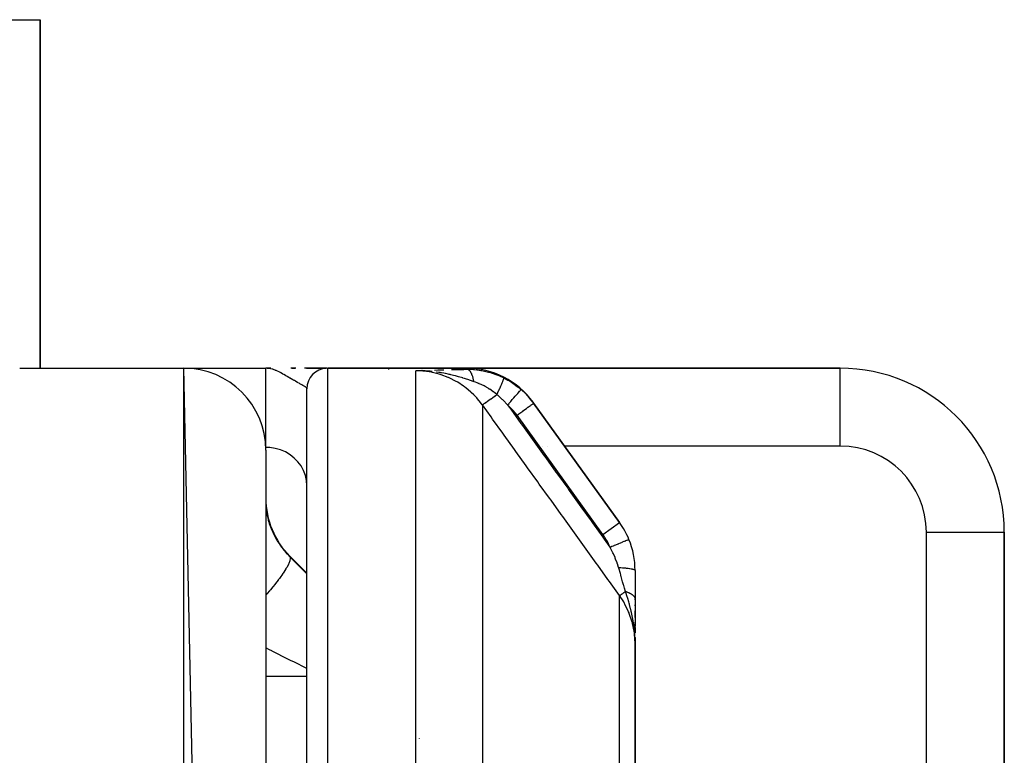
# Model space of a CAD drawing. Units: millimetres. Extents: x -243 to 393, y -254 to 254.
# Drawn here: x 26 to 50, y 236 to 254 of the extents above; entities that cross this region are included whole.
import ezdxf

# ---------------------------------------------------------------- set-up
doc = ezdxf.new("R2010")
doc.units = ezdxf.units.MM
doc.linetypes.add('DASHED', pattern=[9.652, 8.128, -1.524])
doc.layers.add('nevidi', color=4, linetype='DASHED')

msp = doc.modelspace()

# ---------------------------------------------------------------- linework, layer by layer
at = {"color": 2}
for p, q in [((24.5, 253.5), (26.5, 253.5)), ((26.5, 245), (26.5, 253.5)), ((26.5, 253.5), (26.5, 245)), ((26, 245), (30, 245)), ((26, 245), (30, 245)), ((32, 150), (30, 245)), ((30, 245), (32, 245)), ((30, 245), (32, 245)), ((31.085, 244.99), (31.072, 244.991)), ((31.088, 244.99), (31.075, 244.991)), ((31.09, 244.99), (31.077, 244.991)), ((31.093, 244.99), (31.08, 244.991)), ((31.096, 244.99), (31.082, 244.991)), ((31.1, 244.99), (31.085, 244.991)), ((31.103, 244.99), (31.088, 244.991)), ((31.107, 244.99), (31.091, 244.991)), ((31.111, 244.99), (31.095, 244.991)), ((31.115, 244.99), (31.099, 244.991)), ((31.12, 244.99), (31.103, 244.991)), ((31.125, 244.99), (31.107, 244.991)), ((31.131, 244.99), (31.112, 244.991)), ((31.137, 244.99), (31.118, 244.991)), ((31.144, 244.992), (31.121, 244.993)), ((31.144, 244.99), (31.124, 244.991)), ((31.136, 244.993), (31.13, 244.993)), ((31.151, 244.99), (31.13, 244.991)), ((31.196, 244.992), (31.14, 244.994)), ((31.165, 244.99), (31.146, 244.991)), ((31.178, 244.988), (31.159, 244.99)), ((31.222, 244.99), (31.19, 244.991)), ((31.209, 244.991), (31.206, 244.991)), ((31.221, 244.99), (31.207, 244.991)), ((31.208, 244.991), (31.209, 244.991)), ((31.225, 244.99), (31.209, 244.991)), ((31.233, 244.99), (31.215, 244.991)), ((31.228, 244.989), (31.219, 244.99)), ((31.25, 244.989), (31.225, 244.991)), ((32.124, 245), (32, 245)), ((32.123, 245), (32, 245)), ((32.122, 245), (32, 245)), ((32.12, 245), (32, 245)), ((32.119, 245), (32, 245)), ((32.118, 245), (32, 245)), ((32.117, 245), (32, 245)), ((32.116, 245), (32, 245)), ((32.115, 245), (32, 245)), ((32.113, 244.999), (32, 245)), ((32.08, 244.999), (32, 245)), ((32.082, 244.999), (32, 245)), ((32.086, 244.999), (32, 245)), ((32.089, 244.999), (32, 245)), ((32.108, 244.999), (32, 245)), ((32.106, 244.999), (32, 245)), ((32.105, 244.998), (32, 245)), ((32.083, 244.996), (32.033, 244.998)), ((32.083, 244.996), (32.033, 244.998)), ((32.094, 244.996), (32.034, 244.999)), ((32.08, 244.996), (32.034, 244.998)), ((32.103, 244.998), (32.035, 244.999)), ((32.082, 244.998), (32.035, 244.999)), ((32.085, 244.998), (32.035, 244.999)), ((32.089, 244.998), (32.035, 244.999)), ((32.084, 244.997), (32.035, 244.999)), ((32.087, 244.997), (32.035, 244.999)), ((32.096, 244.996), (32.035, 244.999)), ((32.095, 244.996), (32.035, 244.999)), ((32.036, 245), (32.105, 245)), ((32.09, 244.995), (32.048, 244.997)), ((32.089, 244.995), (32.053, 244.997)), ((32.088, 244.994), (32.058, 244.996)), ((32.084, 244.993), (32.075, 244.994)), ((32.087, 244.994), (32.083, 244.994)), ((32.086, 244.994), (32.083, 244.994)), ((32.104, 244.998), (32.097, 244.998)), ((32.727, 245), (32.613, 245)), ((32.63, 245), (32.714, 245)), ((32.987, 245), (33.473, 245)), ((33.5, 245), (36.888, 245)), ((36.888, 245), (33.5, 245)), ((35.802, 244.941), (35.656, 244.937)), ((35.804, 244.94), (35.656, 244.937)), ((35.805, 244.94), (35.656, 244.937)), ((35.807, 244.94), (35.656, 244.937)), ((35.809, 244.94), (35.656, 244.937)), ((35.707, 244.939), (35.656, 244.937)), ((35.719, 244.939), (35.656, 244.937)), ((35.81, 244.939), (35.656, 244.937)), ((35.812, 244.939), (35.656, 244.937)), ((35.813, 244.939), (35.656, 244.937)), ((35.671, 244.937), (35.656, 244.937)), ((35.815, 244.938), (35.706, 244.937)), ((35.817, 244.938), (35.706, 244.937)), ((35.818, 244.938), (35.706, 244.937)), ((35.74, 244.937), (35.706, 244.937)), ((35.74, 244.937), (35.706, 244.937)), ((35.74, 244.936), (35.706, 244.937)), ((35.74, 244.937), (35.706, 244.937)), ((35.751, 244.936), (35.72, 244.936)), ((35.754, 244.936), (35.723, 244.936)), ((35.82, 244.937), (35.742, 244.937)), ((35.822, 244.937), (35.748, 244.937)), ((35.823, 244.936), (35.756, 244.937)), ((35.825, 244.936), (35.765, 244.936)), ((35.827, 244.935), (35.776, 244.936)), ((35.828, 244.935), (35.79, 244.935)), ((46, 245), (36.888, 245)), ((36.888, 245), (46, 245)), ((33, 148.5), (33, 244.5)), ((38.514, 244.165), (38.528, 244.144)), ((38.528, 244.144), (38.514, 244.165)), ((38.516, 244.162), (38.528, 244.144)), ((40.623, 241.235), (38.528, 244.144)), ((38.528, 244.144), (40.623, 241.235)), ((32, 243), (32, 150)), ((50, 219.057), (50, 241)), ((50, 241), (50, 219.057)), ((32.586, 240.414), (33, 240)), ((32.586, 240.414), (33, 240)), ((41, 240.066), (41, 239.363)), ((41, 239.363), (41, 238.707)), ((41, 239.349), (41, 239.363)), ((41, 239.201), (41, 239.228)), ((41, 238.922), (41, 239.084)), ((41, 238.651), (41, 238.807)), ((41, 238.673), (41, 238.541)), ((40.997, 238.442), (40.998, 238.406)), ((40.998, 238.44), (40.998, 238.406)), ((40.998, 238.439), (40.998, 238.406)), ((40.998, 238.437), (40.998, 238.406)), ((40.998, 238.435), (41, 238.28)), ((40.999, 238.431), (41, 238.28)), ((40.999, 238.429), (41, 238.28)), ((40.999, 238.428), (41, 238.28)), ((40.999, 238.424), (41, 238.28)), ((40.999, 238.423), (41, 238.28)), ((40.999, 238.418), (41, 238.28)), ((41, 238.422), (41, 238.28)), ((41, 238.42), (41, 238.28)), ((41, 238.419), (41, 238.28)), ((41, 238.417), (41, 238.28)), ((41, 238.415), (41, 238.28)), ((41, 238.413), (41, 238.28)), ((41, 238.411), (41, 238.28)), ((41, 238.314), (41, 238.41)), ((41, 238.28), (41, 238.41)), ((41, 227.811), (41, 238.28)), ((41, 238.28), (41, 227.811))]:
    msp.add_line(p, q, dxfattribs=at)
for points in [[(33.488, 245), (33.471, 245), (33.442, 245), (33.4, 245), (33.347, 245), (33.284, 245), (33.21, 245), (33.128, 245), (33.037, 245), (32.94, 245)], [(41, 238.28), (40.998, 238.406), (40.996, 238.452)]]:
    msp.add_lwpolyline(points, dxfattribs=at)
for centre, radius, start, end in [((30, 243), 2, 0, 90), ((33.5, 244.5), 0.5, 92.7011, 180), ((36.888, 243), 2, 35.7539, 90), ((46, 241), 4, 0, 90), ((34, 241.828), 2, 180, 225), ((39, 240.066), 2, 22.2713, 35.7539), ((39, 240.066), 2, 0, 22.2713)]:
    msp.add_arc(centre, radius, start, end, dxfattribs=at)
at = {"layer": 'nevidi', "color": 7, "linetype": 'Continuous'}
for p, q in [((30, 148), (30, 245)), ((31.207, 244.99), (31.186, 244.991)), ((32, 243.069), (32, 245)), ((33.5, 245), (33.5, 148)), ((34.999, 244.995), (34.999, 244.996)), ((34.999, 244.971), (34.999, 244.972)), ((35.656, 232.5), (35.656, 244.937)), ((35.787, 244.942), (35.838, 244.944)), ((35.92, 244.947), (35.919, 244.947)), ((46, 243.1), (46, 245)), ((37.279, 244.104), (37.279, 232.002)), ((40.217, 240.943), (38.122, 243.852)), ((32, 243.069), (31.995, 243.069)), ((32, 243), (32, 243.069)), ((38.743, 243.1), (38.742, 243.1)), ((38.872, 243.1), (38.871, 243.1)), ((46, 243.1), (39.28, 243.1)), ((40.217, 240.943), (40.623, 241.235)), ((48.1, 219.057), (48.1, 241)), ((48.1, 241), (50, 241)), ((40.848, 240.823), (40.85, 240.824)), ((32.586, 240.398), (32.586, 240.414)), ((40.623, 229.284), (40.623, 239.452)), ((32, 237.485), (33, 237.485)), ((35.738, 235.972), (35.737, 235.971))]:
    msp.add_line(p, q, dxfattribs=at)
for points in [[(32.999, 244.505), (32.997, 244.51), (32.991, 244.518), (32.991, 244.519), (32.986, 244.524), (32.975, 244.533), (32.966, 244.54), (32.964, 244.541), (32.951, 244.551), (32.938, 244.558), (32.92, 244.57), (32.918, 244.571), (32.915, 244.572), (32.903, 244.579), (32.878, 244.594), (32.86, 244.603), (32.859, 244.604), (32.832, 244.619), (32.811, 244.631), (32.783, 244.646), (32.779, 244.648), (32.77, 244.653), (32.756, 244.661), (32.721, 244.681), (32.695, 244.696), (32.693, 244.697), (32.656, 244.718), (32.637, 244.728), (32.629, 244.733), (32.59, 244.756), (32.587, 244.758), (32.56, 244.774), (32.521, 244.797), (32.514, 244.801), (32.487, 244.817), (32.477, 244.823), (32.441, 244.844), (32.418, 244.856), (32.41, 244.861), (32.364, 244.886), (32.355, 244.891), (32.331, 244.904), (32.325, 244.907), (32.283, 244.927), (32.25, 244.942), (32.238, 244.947), (32.226, 244.952), (32.2, 244.962), (32.167, 244.973), (32.156, 244.976), (32.118, 244.986), (32.094, 244.991), (32.084, 244.993), (32.078, 244.994), (32.035, 244.999), (32, 245)], [(37.279, 244.104), (37.276, 244.107), (37.234, 244.164), (37.158, 244.256), (37.141, 244.275), (37.069, 244.351), (37.008, 244.409), (36.989, 244.426), (36.882, 244.516), (36.842, 244.546), (36.821, 244.561), (36.676, 244.656), (36.662, 244.665), (36.64, 244.677), (36.471, 244.763), (36.455, 244.77), (36.448, 244.773), (36.271, 244.84), (36.246, 244.847), (36.221, 244.855), (36.062, 244.895), (36.037, 244.9), (35.978, 244.911), (35.851, 244.927), (35.825, 244.93), (35.73, 244.935), (35.656, 244.937)], [(36.058, 244.918), (36.052, 244.919), (36.05, 244.919), (36.002, 244.924), (35.953, 244.928), (35.88, 244.933), (35.851, 244.934), (35.847, 244.934), (35.842, 244.934), (35.829, 244.935), (35.74, 244.937)], [(36.109, 244.954), (36.189, 244.956), (36.246, 244.958), (36.328, 244.96), (36.337, 244.96)], [(37.071, 244.673), (37.055, 244.678), (36.986, 244.701), (36.963, 244.709), (36.961, 244.709), (36.961, 244.71), (36.945, 244.715), (36.866, 244.74), (36.842, 244.747), (36.8, 244.76), (36.798, 244.761), (36.769, 244.769), (36.73, 244.781), (36.694, 244.791), (36.671, 244.797), (36.651, 244.803), (36.626, 244.81), (36.572, 244.824), (36.542, 244.831), (36.506, 244.84), (36.496, 244.842), (36.472, 244.848), (36.443, 244.854), (36.383, 244.867), (36.37, 244.869), (36.336, 244.876), (36.285, 244.885), (36.267, 244.889), (36.251, 244.891), (36.22, 244.896), (36.171, 244.904), (36.163, 244.905)], [(36.526, 244.965), (36.616, 244.967), (36.671, 244.968), (36.767, 244.969), (36.822, 244.97), (36.907, 244.972)], [(36.907, 244.972), (36.893, 244.992), (36.893, 244.993), (36.888, 245), (36.888, 245)], [(36.907, 244.972), (37.058, 244.967), (37.082, 244.965), (37.139, 244.96), (37.161, 244.957), (37.244, 244.945), (37.267, 244.941), (37.397, 244.913), (37.428, 244.905), (37.431, 244.904), (37.452, 244.899), (37.61, 244.847), (37.633, 244.838), (37.653, 244.83), (37.692, 244.815), (37.786, 244.771), (37.8, 244.765)], [(37.071, 244.673), (37.069, 244.685), (37.069, 244.687), (37.065, 244.704), (37.065, 244.706), (37.064, 244.71), (37.064, 244.712), (37.061, 244.723), (37.061, 244.725), (37.057, 244.741), (37.057, 244.743), (37.055, 244.751), (37.054, 244.753), (37.052, 244.759), (37.052, 244.761), (37.048, 244.777), (37.047, 244.778), (37.044, 244.789), (37.043, 244.791), (37.043, 244.793), (37.042, 244.795), (37.037, 244.81), (37.037, 244.811), (37.032, 244.825), (37.032, 244.825), (37.031, 244.827), (37.026, 244.84), (37.025, 244.841), (37.02, 244.854), (37.019, 244.856), (37.019, 244.857), (37.018, 244.859), (37.013, 244.868), (37.013, 244.869), (37.007, 244.881), (37.006, 244.882), (37.004, 244.886), (37.003, 244.887), (37, 244.893), (37, 244.894), (36.994, 244.904), (36.993, 244.905), (36.989, 244.911), (36.988, 244.912), (36.987, 244.914), (36.986, 244.915), (36.979, 244.924), (36.979, 244.925), (36.973, 244.932), (36.972, 244.933), (36.972, 244.933), (36.972, 244.934), (36.965, 244.941), (36.964, 244.941), (36.957, 244.948), (36.957, 244.948), (36.957, 244.948), (36.956, 244.949), (36.95, 244.954), (36.949, 244.954), (36.942, 244.959), (36.941, 244.96), (36.94, 244.961), (36.939, 244.961), (36.934, 244.964), (36.934, 244.964), (36.927, 244.967), (36.926, 244.967), (36.923, 244.968), (36.922, 244.969), (36.919, 244.97), (36.918, 244.97), (36.911, 244.971)], [(37.63, 244.357), (37.549, 244.421), (37.543, 244.425), (37.529, 244.435), (37.458, 244.484), (37.447, 244.491), (37.434, 244.499), (37.432, 244.5), (37.417, 244.51), (37.346, 244.551), (37.318, 244.566), (37.302, 244.574), (37.278, 244.587), (37.246, 244.602), (37.203, 244.622), (37.2, 244.623), (37.184, 244.63), (37.149, 244.644), (37.114, 244.657), (37.08, 244.669), (37.071, 244.673)], [(37.63, 244.357), (37.651, 244.399), (37.651, 244.401), (37.652, 244.401), (37.653, 244.404), (37.674, 244.448), (37.675, 244.449), (37.677, 244.454), (37.678, 244.457), (37.696, 244.496), (37.697, 244.497), (37.701, 244.505), (37.702, 244.507), (37.717, 244.541), (37.717, 244.542), (37.722, 244.553), (37.724, 244.555), (37.736, 244.583), (37.736, 244.584), (37.742, 244.597), (37.743, 244.6), (37.753, 244.622), (37.753, 244.623), (37.759, 244.638), (37.76, 244.64), (37.767, 244.657), (37.768, 244.658), (37.774, 244.674), (37.775, 244.675), (37.779, 244.688), (37.78, 244.688), (37.785, 244.704), (37.786, 244.705), (37.789, 244.713), (37.789, 244.714), (37.794, 244.728), (37.794, 244.73), (37.796, 244.734), (37.796, 244.735), (37.799, 244.747), (37.799, 244.748), (37.8, 244.75), (37.8, 244.75), (37.801, 244.759), (37.801, 244.76), (37.801, 244.76), (37.801, 244.761), (37.8, 244.765)], [(37.8, 244.765), (37.899, 244.711), (37.937, 244.689), (37.991, 244.656), (38.021, 244.636), (38.13, 244.557), (38.163, 244.53), (38.201, 244.499), (38.224, 244.479)], [(37.279, 244.104), (37.282, 244.106), (37.283, 244.107), (37.283, 244.107), (37.284, 244.107), (37.292, 244.114), (37.294, 244.115), (37.294, 244.115), (37.295, 244.116), (37.309, 244.126), (37.312, 244.128), (37.312, 244.128), (37.314, 244.129), (37.333, 244.143), (37.336, 244.145), (37.336, 244.145), (37.338, 244.147), (37.362, 244.164), (37.366, 244.166), (37.366, 244.167), (37.369, 244.169), (37.397, 244.189), (37.401, 244.192), (37.402, 244.192), (37.405, 244.194), (37.437, 244.218), (37.441, 244.221), (37.442, 244.222), (37.446, 244.224), (37.481, 244.249), (37.486, 244.253), (37.487, 244.254), (37.49, 244.256), (37.529, 244.284), (37.534, 244.287), (37.535, 244.288), (37.538, 244.291), (37.579, 244.32), (37.584, 244.323), (37.586, 244.325), (37.589, 244.327), (37.63, 244.357)], [(37.894, 244.104), (37.783, 244.219), (37.774, 244.228), (37.764, 244.237), (37.661, 244.331), (37.647, 244.343), (37.633, 244.354), (37.63, 244.357)], [(37.894, 244.104), (37.928, 244.142), (37.929, 244.143), (37.93, 244.144), (37.968, 244.188), (37.969, 244.189), (37.97, 244.189), (38.007, 244.232), (38.008, 244.233), (38.008, 244.234), (38.044, 244.274), (38.045, 244.275), (38.046, 244.276), (38.079, 244.314), (38.08, 244.315), (38.08, 244.315), (38.111, 244.35), (38.112, 244.351), (38.112, 244.352), (38.14, 244.383), (38.14, 244.384), (38.141, 244.385), (38.165, 244.412), (38.165, 244.412), (38.166, 244.413), (38.186, 244.436), (38.186, 244.436), (38.187, 244.436), (38.202, 244.455), (38.203, 244.455), (38.203, 244.455), (38.215, 244.468), (38.215, 244.469), (38.215, 244.469), (38.222, 244.477), (38.222, 244.477), (38.222, 244.477), (38.224, 244.479)], [(38.224, 244.479), (38.338, 244.371), (38.364, 244.344), (38.366, 244.342), (38.386, 244.32), (38.512, 244.166), (38.519, 244.158)], [(40.623, 239.452), (40.375, 239.797), (40.338, 239.849), (40.09, 240.193), (40.053, 240.245), (39.805, 240.589), (39.768, 240.641), (39.521, 240.986), (39.483, 241.037), (39.236, 241.382), (39.198, 241.434), (38.951, 241.778), (38.914, 241.83), (38.666, 242.174), (38.629, 242.226), (38.381, 242.57), (38.344, 242.622), (38.096, 242.966), (38.059, 243.018), (37.812, 243.363), (37.774, 243.414), (37.527, 243.759), (37.49, 243.81), (37.279, 244.104)], [(37.894, 244.104), (37.932, 244.051), (37.97, 243.999), (38.217, 243.654), (38.255, 243.603), (38.502, 243.258), (38.539, 243.206), (38.787, 242.862), (38.824, 242.81), (39.072, 242.466), (39.109, 242.415), (39.357, 242.07), (39.394, 242.018), (39.641, 241.673), (39.679, 241.622), (39.926, 241.277), (39.964, 241.225), (40.211, 240.881), (40.248, 240.829), (40.388, 240.635)], [(38.122, 243.852), (38.032, 243.966), (38.016, 243.984), (37.91, 244.09), (37.894, 244.104)], [(38.122, 243.852), (38.161, 243.88), (38.164, 243.882), (38.165, 243.883), (38.214, 243.918), (38.214, 243.918), (38.215, 243.919), (38.262, 243.953), (38.263, 243.953), (38.266, 243.956), (38.308, 243.986), (38.309, 243.986), (38.316, 243.991), (38.351, 244.017), (38.352, 244.017), (38.362, 244.025), (38.39, 244.045), (38.391, 244.046), (38.404, 244.055), (38.426, 244.071), (38.427, 244.071), (38.44, 244.081), (38.457, 244.093), (38.457, 244.093), (38.471, 244.103), (38.483, 244.111), (38.483, 244.112), (38.496, 244.121), (38.503, 244.126), (38.503, 244.126), (38.514, 244.134), (38.517, 244.137), (38.518, 244.137), (38.525, 244.142), (38.526, 244.143), (38.526, 244.143), (38.528, 244.144)], [(33, 242.137), (32.991, 242.262), (32.964, 242.384), (32.92, 242.502), (32.859, 242.614), (32.783, 242.717), (32.693, 242.809), (32.59, 242.889), (32.477, 242.956), (32.355, 243.008), (32.226, 243.044), (32.094, 243.065), (32, 243.069)], [(32, 241.686), (32.001, 241.679), (32.003, 241.635), (32.003, 241.626), (32.005, 241.598), (32.007, 241.578), (32.008, 241.569), (32.014, 241.517), (32.016, 241.507), (32.019, 241.487), (32.025, 241.451), (32.027, 241.441), (32.039, 241.381), (32.041, 241.37), (32.057, 241.306), (32.06, 241.294), (32.075, 241.243), (32.08, 241.227), (32.083, 241.215), (32.107, 241.146), (32.111, 241.133), (32.139, 241.062), (32.144, 241.05), (32.167, 240.998), (32.176, 240.978), (32.183, 240.965), (32.219, 240.892), (32.226, 240.879), (32.268, 240.805), (32.276, 240.792), (32.293, 240.763), (32.321, 240.72), (32.33, 240.707), (32.38, 240.635), (32.39, 240.623), (32.444, 240.553), (32.452, 240.544), (32.455, 240.541), (32.514, 240.473), (32.525, 240.461), (32.586, 240.398)], [(40.388, 240.635), (40.413, 240.645), (40.437, 240.655), (40.44, 240.656), (40.475, 240.67), (40.493, 240.678), (40.496, 240.679), (40.535, 240.695), (40.548, 240.7), (40.55, 240.701), (40.592, 240.718), (40.6, 240.722), (40.602, 240.723), (40.646, 240.74), (40.649, 240.742), (40.651, 240.743), (40.694, 240.76), (40.695, 240.761), (40.696, 240.761), (40.735, 240.777), (40.736, 240.778), (40.739, 240.778), (40.77, 240.791), (40.771, 240.792), (40.776, 240.794), (40.799, 240.803), (40.8, 240.804), (40.806, 240.806), (40.822, 240.812), (40.823, 240.813), (40.829, 240.815), (40.838, 240.819), (40.839, 240.819), (40.844, 240.821), (40.848, 240.823)], [(40.598, 240.137), (40.569, 240.229), (40.566, 240.239), (40.56, 240.256), (40.526, 240.345), (40.518, 240.365), (40.511, 240.383), (40.473, 240.468), (40.461, 240.493), (40.452, 240.511), (40.395, 240.622), (40.388, 240.635)], [(32.586, 240.398), (32.586, 240.397), (32.596, 240.367), (32.596, 240.365), (32.596, 240.363), (32.596, 240.358), (32.588, 240.31), (32.586, 240.303), (32.585, 240.3), (32.584, 240.298), (32.559, 240.233), (32.551, 240.218), (32.551, 240.217), (32.549, 240.213), (32.508, 240.138), (32.497, 240.119), (32.491, 240.11), (32.488, 240.105), (32.437, 240.024), (32.422, 240.003), (32.408, 239.982), (32.404, 239.976), (32.346, 239.895), (32.329, 239.871), (32.304, 239.837), (32.299, 239.831), (32.238, 239.752), (32.217, 239.726), (32.179, 239.677), (32.173, 239.67), (32.114, 239.597), (32.09, 239.569), (32.036, 239.505), (32.03, 239.497), (32, 239.462)], [(32.586, 240.398), (32.969, 240.016), (33, 239.985)], [(40.764, 239.553), (40.742, 239.633), (40.724, 239.696), (40.718, 239.716), (40.712, 239.739), (40.697, 239.789), (40.662, 239.915), (40.655, 239.938), (40.654, 239.941), (40.649, 239.957), (40.641, 239.988), (40.603, 240.119), (40.598, 240.135), (40.598, 240.137)], [(40.598, 240.137), (40.641, 240.135), (40.643, 240.135), (40.652, 240.135), (40.654, 240.135), (40.691, 240.133), (40.694, 240.132), (40.712, 240.131), (40.713, 240.131), (40.74, 240.129), (40.742, 240.129), (40.767, 240.127), (40.769, 240.127), (40.786, 240.125), (40.788, 240.125), (40.819, 240.122), (40.821, 240.121), (40.829, 240.12), (40.83, 240.12), (40.866, 240.115), (40.867, 240.115), (40.867, 240.115), (40.869, 240.115), (40.902, 240.109), (40.903, 240.109), (40.906, 240.108), (40.907, 240.108), (40.931, 240.103), (40.932, 240.102), (40.94, 240.1), (40.941, 240.1), (40.956, 240.096), (40.957, 240.095), (40.966, 240.092), (40.967, 240.092), (40.975, 240.088), (40.976, 240.088), (40.985, 240.083), (40.986, 240.083), (40.989, 240.081), (40.99, 240.081), (40.997, 240.074), (40.997, 240.074), (40.998, 240.073), (40.998, 240.073), (41, 240.066)], [(40.623, 239.452), (40.627, 239.454), (40.627, 239.455), (40.627, 239.455), (40.628, 239.456), (40.637, 239.462), (40.637, 239.462), (40.639, 239.463), (40.641, 239.465), (40.652, 239.473), (40.653, 239.473), (40.657, 239.476), (40.66, 239.478), (40.673, 239.488), (40.674, 239.489), (40.681, 239.494), (40.685, 239.496), (40.699, 239.506), (40.701, 239.508), (40.711, 239.515), (40.715, 239.518), (40.73, 239.529), (40.732, 239.53), (40.747, 239.541), (40.752, 239.544), (40.764, 239.553)], [(40.996, 238.452), (40.994, 238.475), (40.991, 238.523), (40.987, 238.578), (40.982, 238.624), (40.976, 238.68), (40.967, 238.748), (40.962, 238.779), (40.96, 238.792), (40.946, 238.878), (40.939, 238.915), (40.93, 238.957), (40.913, 239.038), (40.907, 239.067), (40.904, 239.076), (40.894, 239.117), (40.89, 239.133), (40.864, 239.233), (40.861, 239.243), (40.853, 239.272), (40.845, 239.298), (40.82, 239.383), (40.812, 239.409), (40.808, 239.421), (40.773, 239.528), (40.764, 239.553)], [(40.764, 239.553), (40.778, 239.549), (40.779, 239.549), (40.796, 239.544), (40.797, 239.543), (40.797, 239.543), (40.799, 239.543), (40.813, 239.538), (40.814, 239.538), (40.829, 239.532), (40.83, 239.531), (40.834, 239.53), (40.835, 239.53), (40.845, 239.525), (40.846, 239.525), (40.86, 239.519), (40.862, 239.518), (40.867, 239.515), (40.868, 239.515), (40.875, 239.511), (40.876, 239.511), (40.889, 239.504), (40.89, 239.503), (40.898, 239.499), (40.899, 239.499), (40.902, 239.496), (40.903, 239.496), (40.915, 239.488), (40.916, 239.488), (40.924, 239.482), (40.925, 239.481), (40.926, 239.48), (40.927, 239.48), (40.937, 239.472), (40.938, 239.471), (40.947, 239.463), (40.947, 239.463), (40.948, 239.463), (40.956, 239.455), (40.957, 239.454), (40.965, 239.446), (40.965, 239.445), (40.966, 239.444), (40.967, 239.443), (40.972, 239.437), (40.973, 239.436), (40.979, 239.428), (40.979, 239.427), (40.981, 239.424), (40.982, 239.423), (40.985, 239.418), (40.985, 239.417), (40.99, 239.409), (40.99, 239.408), (40.992, 239.403), (40.992, 239.403), (40.993, 239.399), (40.994, 239.398), (40.996, 239.39), (40.997, 239.389), (40.998, 239.383), (40.998, 239.382), (40.999, 239.38), (40.999, 239.379), (41, 239.37), (41, 239.37), (41, 239.363)], [(41, 238.28), (41, 238.287), (40.985, 238.522), (40.983, 238.541), (40.982, 238.546), (40.939, 238.773), (40.934, 238.792), (40.93, 238.808), (40.86, 239.017), (40.853, 239.035), (40.843, 239.06), (40.752, 239.247), (40.743, 239.264), (40.723, 239.298), (40.623, 239.452)], [(33, 237.673), (32.68, 237.835), (32.62, 237.865), (32.554, 237.897), (32.154, 238.098), (32.147, 238.102), (32.088, 238.131), (32, 238.175)]]:
    msp.add_lwpolyline(points, dxfattribs=at)
for centre, radius, start, end in [((46, 241), 2.1, 0, 90), ((39, 240.066), 1.5, 22.2713, 35.7539)]:
    msp.add_arc(centre, radius, start, end, dxfattribs=at)

doc.saveas('drawing.dxf')
